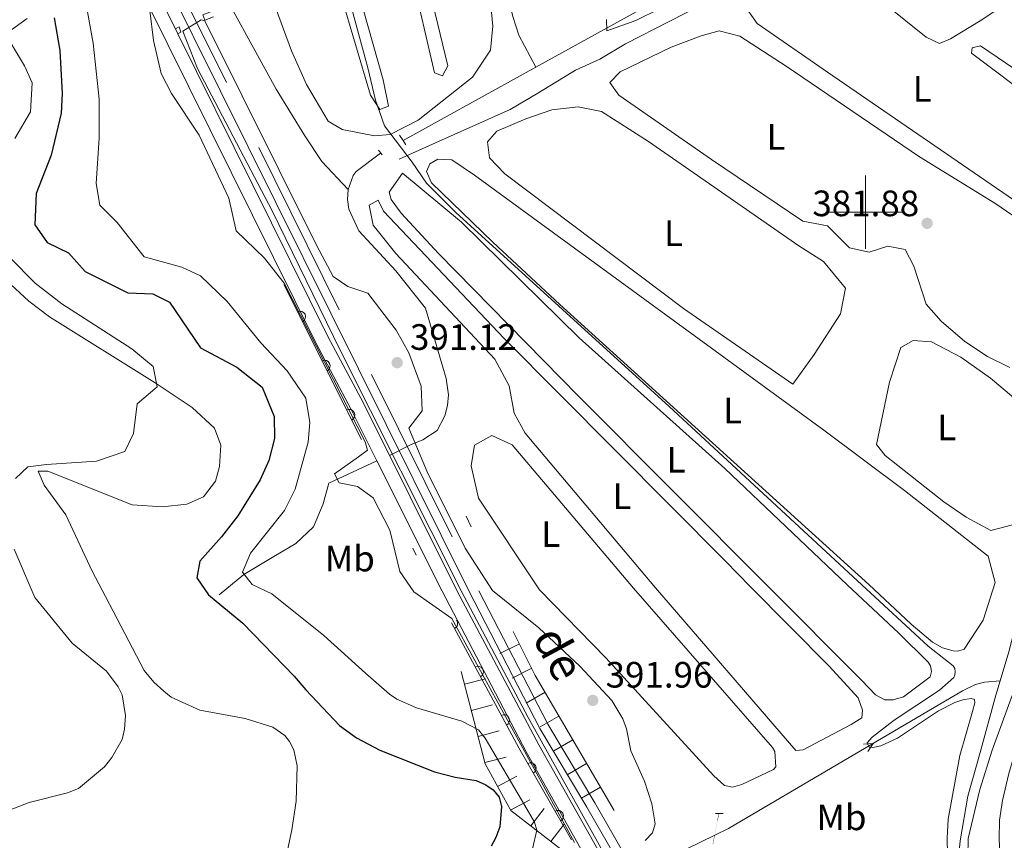
# Model space of a CAD drawing. Units: metres. Extents: x 627960 to 632469, y 685461 to 688514.
# Drawn here: x 629269 to 629538, y 687328 to 687553 of the extents above; entities that cross this region are included whole.
import ezdxf
from ezdxf.enums import TextEntityAlignment as Align

# ---------------------------------------------------------------- set-up
doc = ezdxf.new("R2010")
doc.units = ezdxf.units.M
doc.header["$MEASUREMENT"] = 0
doc.linetypes.add('DGN Style 2', pattern=[49.42630559370904, 29.65578335622542, -19.77052223748362])
doc.linetypes.add('DGN Style 3', pattern=[69.19682783119265, 49.42630559370904, -19.77052223748362])
for name, color, linetype, lineweight in [('Carátula', 7, 'Continuous', 5), ('Edificios construcciones cerramientos', 7, 'Continuous', 5), ('Entidades rústicas y varios', 7, 'Continuous', 5), ('Hidrografía', 7, 'Continuous', 5), ('Relieve y altimetría', 7, 'Continuous', 5), ('Textos de rotulación', 7, 'Continuous', 5), ('Viales y ferrocarril', 7, 'Continuous', 5)]:
    doc.layers.add(name, color=color, linetype=linetype, lineweight=lineweight)
doc.styles.add('Style-arial', font='arial.shx', dxfattribs={"bigfont": 'arialbig.shx'})
doc.styles.add('Style-Arial Narrow', font='txt')
doc.styles.add('Style-Times New Roman', font='txt')

# ---------------------------------------------------------------- blocks, each defined once
blk = doc.blocks.new('5PATER')
at = {"layer": 'Relieve y altimetría', "linetype": 'Continuous', "lineweight": 5}
h = blk.add_hatch(color=250, dxfattribs=at)
edge = h.paths.add_edge_path()
edge.add_ellipse((0, 0), major_axis=(-1.095731442945027, -1.110710700472634), ratio=0.9994222409660319, start_angle=0, end_angle=360)

msp = doc.modelspace()

# ---------------------------------------------------------------- linework, layer by layer
at = {"layer": 'Carátula', "color": 7, "linetype": 'Continuous', "lineweight": 5}
for p, q in [((629500, 687510), (629500, 687490)), ((629490, 687500), (629510, 687500))]:
    msp.add_line(p, q, dxfattribs=at)
msp.add_3dface([(628015.23, 685461.3999999999), (632469.46, 685544.24), (632414.23, 688513.74), (627960, 688430.8900000001)], dxfattribs=at)
at = {"layer": 'Edificios construcciones cerramientos', "color": 1, "linetype": 'Continuous', "lineweight": 15}
msp.add_line((629362.49, 687437.8900000001, 390.18), (629341.26, 687480.19, 390.32), dxfattribs=at)
at = {"layer": 'Edificios construcciones cerramientos', "color": 1, "linetype": 'Continuous', "lineweight": 15, "extrusion": (0.3492823261269382, 0.1929918873995361, 0.9169274715337742), "elevation": 352851.9361707052, "flags": 128}
msp.add_lwpolyline([(297199.993951205, -809788.6698101652), (297228.9372330941, -809788.1435654599), (297267.732579033, -809788.6698101652)], dxfattribs=at)
at = {"layer": 'Edificios construcciones cerramientos', "color": 1, "linetype": 'Continuous', "lineweight": 15}
for centre, radius, start, end in [((629345.6678237286, 687471.4052076873, 390.2909259388288), 1.5399999993536, 296.6516742304416, 116.6516741912762), ((629352.3962742467, 687457.9990156516, 390.2465555632972), 1.5399999993536, 296.6516742304416, 116.6516741912762), ((629359.1247247648, 687444.592823616, 390.2021851877657), 1.5399999993536, 296.6516742304416, 116.6516741912762), ((629387.1457039274, 687387.6620574123, 390.3113367875079), 1.539999999353601, 298.209729213768, 37.42980268325626), ((629394.2361084009, 687374.4439042532, 390.3925246249878), 1.539999999353601, 298.2097387187873, 118.2097386796218), ((629401.3265128741, 687361.225751094, 390.4737124624677), 1.539999999353601, 298.2097387187873, 118.2097386796218), ((629408.5809642128, 687348.0987445607, 390.4732233417899), 1.5399999993536, 299.8774533499136, 119.8774533107482), ((629416.0529660813, 687335.0926941514, 390.3644077805967), 1.5399999993536, 299.8774533499136, 119.8774533107482)]:
    msp.add_arc(centre, radius, start, end, dxfattribs=at)
at = {"layer": 'Entidades rústicas y varios', "color": 92, "linetype": 'Continuous', "lineweight": 5}
for points in [[(629355.03, 687666.56, 384.12), (629353.2, 687675.49, 383.78), (629356.26, 687677.28, 382.89), (629368.3600000001, 687618.3600000001, 382.55), (629379.1200000001, 687568.5800000001, 382.58), (629386.0700000001, 687539.96, 382.89), (629384.5700000001, 687537.22, 383.33), (629382.4299999999, 687538.03, 383.67), (629376.1300000001, 687565.21, 383.73), (629363.01, 687626.1400000001, 383.78), (629355.03, 687666.56, 384.12)], [(629331.8, 687658.3700000001, 384), (629329.56, 687663.4099999999, 384.45), (629327.8300000001, 687663.51, 384.57), (629326.28, 687661.69, 384.79), (629326.6799999999, 687657.6200000001, 385.35), (629329.3, 687650.4299999999, 385.35), (629331.8700000001, 687643.78, 385.35), (629337.03, 687624.6699999999, 385.35), (629352.6599999999, 687573.49, 385.35), (629364.9099999999, 687531.94, 385.35), (629367.51, 687528.04, 384.68), (629369.8700000001, 687528.8900000001, 384.45), (629368.3999999999, 687536.0800000001, 383.88), (629353.52, 687588.6400000001, 384.11), (629331.8, 687658.3700000001, 384)], [(629396.8500000001, 687566.06, 382.69), (629398.3, 687550.74, 382.58), (629397.6599999999, 687544.2, 382.58), (629392.8, 687536.8200000001, 382.92), (629377.97, 687525.06, 384.49), (629370.26, 687521.19, 385.16), (629365.98, 687520.81, 385.38), (629357.19, 687522.55, 385.05), (629353.3999999999, 687524.81, 384.93), (629347.4299999999, 687534.8500000001, 385.29), (629343.3700000001, 687543.97, 385.39), (629333.04, 687571.98, 385.24)], [(629563.8300000001, 687562.21, 380.06), (629567.1399999999, 687529.54, 380.1), (629566.52, 687525.3, 380.16), (629565.05, 687524.6599999999, 380.17), (629561.3700000001, 687525.3700000001, 380.17), (629549.29, 687533.1599999999, 380.02), (629531.3999999999, 687545.3500000001, 380.17), (629529.1599999999, 687544.8, 380.62), (629528.96, 687543.3999999999, 380.62), (629546.8500000001, 687529.8700000001, 380.62), (629558.77, 687520.5800000001, 380.62), (629564.31, 687515.76, 380.62), (629567.27, 687510.8500000001, 380.62), (629567.9099999999, 687504.48, 380.62), (629565.4299999999, 687497.44, 380.62), (629559.6000000001, 687493.8, 380.62), (629554.3400000001, 687493.81, 380.28), (629489.6100000001, 687538.23, 380.39)], [(629499.46, 687561.5800000001, 380.26), (629516.56, 687547.7, 380.59), (629520.23, 687546.04, 380.51), (629523.25, 687547.3200000001, 380.28), (629531.3500000001, 687552.21, 379.96), (629544.6399999999, 687561.1200000001, 379.95)], [(629489.6100000001, 687538.23, 380.39), (629470.45, 687551.45, 380.39), (629466.74, 687556.71, 380.39)], [(629533.3300000001, 687460.54, 381.85), (629527.1200000001, 687464.69, 381.81), (629520.7, 687470.1799999999, 381.69), (629516.53, 687474.8700000001, 381.63), (629513.23, 687485.2, 381.53), (629510.8, 687489.76, 381.83), (629506.1300000001, 687490.6699999999, 381.85), (629501.05, 687489.05, 381.63), (629495.6699999999, 687490.21, 381.74), (629489.6100000001, 687496.2, 381.74), (629482.9199999999, 687497.51, 381.73), (629457.98, 687514.3, 381.55), (629432.6699999999, 687531.9299999999, 381.74), (629430.23, 687535.3900000001, 381.85), (629433.04, 687538.3200000001, 381.75), (629447, 687544.97, 381.63), (629455.1200000001, 687548.1400000001, 381.63), (629460.0700000001, 687549.4299999999, 381.63), (629465.75, 687548.05, 381.63), (629478.3999999999, 687539.8500000001, 381.64), (629514.79, 687515.0900000001, 381.74), (629535.3200000001, 687502.45, 381.46), (629543.3700000001, 687496.8600000001, 381.33)], [(629481.8, 687490.76, 383.2), (629488.5800000001, 687486.53, 383.33), (629494.5800000001, 687479.19, 383.53), (629493.22, 687472.1799999999, 383.2), (629486.03, 687461.1499999999, 383.2), (629480.1599999999, 687453.05, 383.42), (629450.3600000001, 687473.6499999999, 383.08), (629401.5700000001, 687510.3999999999, 382.97), (629397.4299999999, 687514.8200000001, 383.2), (629396.8899999999, 687519.1699999999, 383.16), (629399.4099999999, 687522.0900000001, 383.08), (629407.27, 687525.45, 383.02), (629414.3800000001, 687527.8600000001, 382.97), (629421.5900000001, 687528.6799999999, 382.97), (629427.98, 687527.4299999999, 382.91), (629440.8200000001, 687519.3, 382.84), (629481.8, 687490.76, 383.2)], [(629535.4299999999, 687398.8300000001, 384.54), (629532.1599999999, 687388.6000000001, 384.97), (629526.9199999999, 687380.6699999999, 384.97), (629525.19, 687380.1300000001, 384.97), (629523.9199999999, 687380.2, 384.97), (629521.06, 687381.05, 384.97), (629518.27, 687382.55, 384.97), (629512.45, 687387.48, 384.86), (629500.8899999999, 687398.29, 384.43), (629416.55, 687474.76, 384.48), (629398.28, 687491.78, 384.52), (629381.54, 687507.95, 384.54), (629380.24, 687511.1100000001, 384.54), (629381.1000000001, 687513.1200000001, 384.54), (629383.31, 687514.46, 384.54), (629387.0800000001, 687514.21, 384.54), (629393.3200000001, 687510.04, 384.54), (629488.6799999999, 687440.46, 384.43), (629510.6300000001, 687423.97, 384.54), (629533.52, 687406.01, 384.65), (629535.4299999999, 687398.8300000001, 384.54)], [(629495, 687398.2, 385.35), (629509.1300000001, 687385.04, 385.6), (629517.1300000001, 687377.1100000001, 385.82), (629517.74, 687376.1300000001, 385.82), (629518.06, 687374.5700000001, 385.82), (629517.6200000001, 687373.1000000001, 385.82), (629510.3500000001, 687367.6400000001, 385.82), (629507.55, 687366.8600000001, 385.93), (629505.28, 687366.79, 385.93), (629502.75, 687368.21, 385.93), (629499.01, 687372.1100000001, 385.93), (629473.3999999999, 687397.8600000001, 385.39), (629421.6599999999, 687449.7, 385.52), (629383.47, 687488.6699999999, 385.2), (629373.27, 687499.6599999999, 385.2), (629370.52, 687503.3999999999, 385.3), (629369.97, 687505.4299999999, 385.32), (629373.6200000001, 687510.5700000001, 385.21), (629389.73, 687497.22, 385.19), (629421.8700000001, 687465.6200000001, 385.11), (629461.6200000001, 687429.98, 385.43), (629495, 687398.2, 385.35)], [(629468.56, 687397.79, 386.16), (629490.06, 687375.99, 386.53), (629498.05, 687367.3300000001, 386.53), (629499.2, 687364, 386.53), (629498.98, 687361.95, 386.53), (629496.1200000001, 687360.0700000001, 386.53), (629483.03, 687353.1400000001, 386.74), (629480.98, 687353.02, 386.74), (629442.6699999999, 687397.3800000001, 386.42), (629407.1699999999, 687439.6100000001, 386), (629404.1399999999, 687445.1300000001, 386.11), (629402.73, 687452.55, 386.2), (629398.8300000001, 687459.8, 386.22), (629371.8700000001, 687488.72, 386.22), (629365.6300000001, 687496.45, 386.14), (629364.5700000001, 687501.8500000001, 386), (629366.98, 687503.25, 386), (629368.44, 687500.28, 386.11), (629401.4099999999, 687465.4299999999, 386.1), (629461.8200000001, 687404.69, 386.12), (629468.56, 687397.79, 386.16)], [(629341.5, 687322.3600000001, 401.19), (629343.4099999999, 687331.3200000001, 401.53), (629344.6699999999, 687339.1200000001, 401.9), (629344.8899999999, 687348.79, 401.92), (629343.99, 687353.1799999999, 401.95), (629342.8, 687355.4199999999, 401.94), (629341.52, 687357.05, 401.97), (629338.28, 687359.3200000001, 402.14), (629330.6799999999, 687361.7, 402.75), (629318.31, 687364.05, 403.66), (629310.52, 687367.6000000001, 404.25), (629308.55, 687369.1699999999, 404.3), (629305.77, 687371.6400000001, 404.35), (629303.1799999999, 687374.8600000001, 404.34), (629292.6399999999, 687395.03, 403.82), (629288.99, 687401.9099999999, 403.71), (629281.74, 687417.3700000001, 404.01), (629275.8600000001, 687425.4199999999, 404.52), (629274.21, 687429.25, 404.74), (629276.8899999999, 687429.25, 404.85), (629299.8800000001, 687420.05, 404.29), (629308.1399999999, 687419.48, 404.18), (629314.8300000001, 687420.26, 404.18), (629319.3500000001, 687422.29, 404.06), (629322.6100000001, 687426.48, 404.18), (629323.6799999999, 687430.56, 404.06), (629324.03, 687436.3400000001, 404.06), (629322.31, 687441.02, 404.29), (629316.23, 687446.6499999999, 404.62), (629306.1399999999, 687453.3999999999, 404.74), (629277.3500000001, 687471.4099999999, 406.53), (629271.6599999999, 687475.71, 406.63), (629261.72, 687484.76, 406.64)], [(629534.25, 687413.0700000001, 383.2), (629527.53, 687416.71, 383.15), (629521.3999999999, 687420.8999999999, 383.12), (629505.4199999999, 687433.49, 383.08), (629503.02, 687436.54, 383.08), (629506.56, 687453.5700000001, 383.19), (629509.69, 687463.03, 383.25), (629512.99, 687464.8999999999, 383.42), (629518.01, 687464.6100000001, 383.42), (629526.02, 687460.3800000001, 383.3), (629534.1200000001, 687454.69, 383.39), (629539.8500000001, 687449.8500000001, 383.43), (629546.22, 687441.81, 383.31), (629546.69, 687435.8500000001, 383.31), (629544.28, 687422.1000000001, 383.31), (629541.8600000001, 687415.0800000001, 383.31), (629534.25, 687413.0700000001, 383.2)], [(629539.3899999999, 687457.5700000001, 381.51), (629533.3300000001, 687460.54, 381.85)], [(629436.69, 687397.29, 387.44), (629474.6699999999, 687353.81, 387.64), (629475.24, 687352.69, 387.68), (629475.5800000001, 687348.52, 387.75), (629474.9099999999, 687347.78, 387.75), (629466.22, 687343.75, 387.75), (629463.74, 687342.99, 387.75), (629461.53, 687343.48, 387.75), (629458.5800000001, 687346.1200000001, 387.75), (629429.1300000001, 687378.3300000001, 388.03), (629411.06, 687396.8900000001, 387.43), (629394.3600000001, 687421.8800000001, 387.32), (629392.3800000001, 687430.73, 387.32), (629393.3400000001, 687436.3800000001, 387.32), (629398.0700000001, 687438.99, 387.32), (629403.5900000001, 687436.47, 387.43), (629436.69, 687397.29, 387.44)]]:
    msp.add_polyline3d(points, dxfattribs=at)
at = {"layer": 'Hidrografía', "color": 5, "linetype": 'Continuous', "lineweight": 5}
for p, q in [((629410.05, 687539.54, 381.24), (629438.46, 687555.2, 379.42)), ((629373.8, 687519.55, 383.56), (629410.05, 687539.54, 381.24)), ((629442.1000000001, 687321.75, 386.91), (629458.8500000001, 687329.8999999999, 386.6))]:
    msp.add_line(p, q, dxfattribs=at)
at = {"layer": 'Hidrografía', "color": 5, "linetype": 'Continuous', "lineweight": 5, "elevation": 385.3475645983282, "flags": 128}
msp.add_lwpolyline([(629499.4460168239, 687354.7645860978), (629502.1016295857, 687354.9329483777), (629500.6490412538, 687352.7168172584)], dxfattribs=at)
at = {"layer": 'Hidrografía', "color": 170, "linetype": 'Continuous', "lineweight": 15}
for points in [[(629206, 687965.1200000001, 389.21), (629211.0800000001, 687959.8800000001, 389.19), (629214.6599999999, 687952.97, 389.1), (629216.55, 687945.3700000001, 389.09), (629216.5900000001, 687938.3700000001, 389), (629212.6100000001, 687923.3, 389.28), (629185.3200000001, 687827.3600000001, 389.17), (629184.02, 687816.97, 389.17), (629184.44, 687810.6499999999, 389.17), (629185.3999999999, 687805.46, 389.17), (629196.49, 687780.8, 389.17), (629259.8300000001, 687653.1799999999, 389.39), (629289.81, 687594.1100000001, 389.39), (629312.3300000001, 687548.6599999999, 389.35)], [(629203.28, 687962.1699999999, 389.07), (629207.96, 687957.8200000001, 389.19), (629211.1599999999, 687951.6499999999, 389.1), (629212.8400000001, 687944.8999999999, 389.09), (629212.8800000001, 687938.8800000001, 389), (629209.02, 687924.3200000001, 389.28), (629181.69, 687828.24, 389.17), (629180.28, 687816.99, 389.17), (629180.73, 687810.19, 389.17), (629181.78, 687804.5, 389.17), (629183.49, 687799.49, 389.17), (629193.1300000001, 687779.1699999999, 389.17), (629256.49, 687651.5, 389.39), (629286.47, 687592.44, 389.39), (629349.98, 687464.3, 389.28), (629359.6499999999, 687446.0800000001, 389.28), (629366.6399999999, 687432.1100000001, 389.29)], [(629533.7, 687132, 389.65), (629461.71, 687257.21, 390.03), (629442.06, 687291.7, 389.6), (629423.1100000001, 687324.6599999999, 389.65), (629407.3600000001, 687352.6599999999, 389.6), (629384.46, 687396.47, 389.33), (629366.6399999999, 687432.1100000001, 389.29), (629359.6499999999, 687446.0800000001, 389.28), (629349.98, 687464.3, 389.28), (629286.47, 687592.44, 389.39)], [(629289.81, 687594.1100000001, 389.39), (629312.3300000001, 687548.6599999999, 389.35), (629353.3, 687466, 389.28), (629362.97, 687447.79, 389.28), (629388.6100000001, 687396.53, 389.33), (629410.8800000001, 687354.5700000001, 389.6), (629426.5900000001, 687326.6400000001, 389.65), (629445.53, 687293.69, 389.6), (629465.1799999999, 687259.2, 390.03), (629537.1699999999, 687133.99, 389.65)], [(629312.3300000001, 687548.6599999999, 389.35), (629353.3, 687466, 389.28), (629362.97, 687447.79, 389.28), (629388.6100000001, 687396.53, 389.33), (629410.8800000001, 687354.5700000001, 389.6), (629426.5900000001, 687326.6400000001, 389.65), (629445.53, 687293.69, 389.6), (629465.1799999999, 687259.2, 390.03), (629537.1699999999, 687133.99, 389.65), (629559.7, 687094.31, 389.81), (629610.9199999999, 687005.19, 389.71), (629614.81, 687000.27, 389.76), (629619.3400000001, 686996.06, 389.76)], [(629366.6399999999, 687432.1100000001, 389.29), (629384.46, 687396.47, 389.33), (629407.3600000001, 687352.6599999999, 389.6), (629423.1100000001, 687324.6599999999, 389.65), (629442.06, 687291.7, 389.6), (629461.71, 687257.21, 390.03), (629533.7, 687132, 389.65), (629556.23, 687092.3300000001, 389.81), (629607.55, 687003.03, 389.71), (629611.95, 686997.46, 389.76), (629617.04, 686992.75, 389.76)]]:
    msp.add_polyline3d(points, dxfattribs=at)
at = {"layer": 'Hidrografía', "color": 5, "linetype": 'Continuous', "lineweight": 5}
for points in [[(629382.6699999999, 687700.99, 382.67), (629394.5900000001, 687626.8700000001, 381.56), (629402.56, 687558.7, 381.38), (629403.74, 687553.3400000001, 381.38), (629405.3600000001, 687548.3, 381.33), (629410.05, 687539.54, 381.24)], [(629569.6399999999, 687626.8999999999, 376.5), (629568.9199999999, 687621.5, 377.06), (629568.49, 687606.3800000001, 377.62), (629569.81, 687588.6200000001, 378.4), (629571.1499999999, 687572.05, 378.63), (629576.3400000001, 687521.79, 379.64), (629576.3300000001, 687516.47, 379.64), (629575.1599999999, 687504.1699999999, 379.52), (629544.0800000001, 687398.97, 382.09), (629539.1499999999, 687379.8900000001, 382.52), (629536.77, 687371.98, 383.02)], [(629458.8500000001, 687329.8999999999, 386.6), (629462.6200000001, 687331.74, 386.54), (629526.52, 687369.28, 384.61), (629530.06, 687370.97, 384.23), (629532.48, 687371.6400000001, 383.86), (629536.77, 687371.98, 383.02)], [(629536.77, 687371.98, 383.02), (629535.6100000001, 687368.1200000001, 383.27), (629531.29, 687352.45, 384.13), (629527.95, 687340.5700000001, 384.55), (629525.8800000001, 687328.31, 384.88), (629525.6399999999, 687326.3900000001, 384.9)]]:
    msp.add_polyline3d(points, dxfattribs=at)
at = {"layer": 'Hidrografía', "color": 142, "linetype": 'DGN Style 3', "lineweight": 15}
for points in [[(629358.81, 687506.1400000001, 386.73), (629351.6200000001, 687513.8, 386.64), (629347, 687520.76, 386.22), (629339.19, 687533.56, 386.33), (629326.96, 687555.72, 387.45)], [(629370.0800000001, 687433.5700000001, 389.29), (629375.8600000001, 687436.48, 389.29), (629379.2, 687437.8, 389.06), (629383.1200000001, 687440.3999999999, 388.58), (629385.1799999999, 687444.3300000001, 388.07), (629385.94, 687447.1799999999, 387.89), (629386.19, 687450.1300000001, 387.83), (629385.5800000001, 687454.52, 387.99), (629379.95, 687473.8, 386.56), (629371.8500000001, 687483.9199999999, 386.56), (629361.72, 687494.8800000001, 386.56), (629359.02, 687500.76, 386.77), (629358.6100000001, 687503.44, 386.8), (629358.81, 687506.1400000001, 386.73), (629360.23, 687509.94, 386.45), (629360.98, 687511.0800000001, 386.32), (629367.6300000001, 687516.1000000001, 385.6)], [(629323.6300000001, 687395.52, 396.68), (629330.3200000001, 687401.0800000001, 395.05), (629338.55, 687405.96, 392.16), (629344.5700000001, 687409.52, 391.22), (629349.3700000001, 687414.0800000001, 390.79), (629352.03, 687420.3700000001, 390.32), (629353.55, 687425.97, 390.02), (629366.6399999999, 687432.1100000001, 389.29)]]:
    msp.add_polyline3d(points, dxfattribs=at)
at = {"layer": 'Hidrografía', "color": 5, "linetype": 'Continuous', "lineweight": 5, "extrusion": (-0.001285627267006648, -0.006562288637735775, -0.9999776415152318)}
msp.add_solid([(-629457.7820466169, 687307.2540370281, -5707.567981979227), (-629458.551089675, 687311.1794125227, -5707.567981979227), (-629457.8801810043, 687307.2348109513, -5707.567981979227), (-629458.6492240625, 687311.1601864459, -5707.567981979227)], dxfattribs=at)
at = {"layer": 'Hidrografía', "color": 5, "linetype": 'Continuous', "lineweight": 5, "extrusion": (0.001285627267072442, 0.006562288638071507, 0.9999776415152295)}
msp.add_solid([(629458.551089675, 687311.1794125207, 5707.567982251401), (629458.9320970929, 687313.1241634217, 5707.567982251401), (629458.6492240625, 687311.160186444, 5707.567982251401), (629459.0302314803, 687313.1049373451, 5707.567982251401)], dxfattribs=at)
at = {"layer": 'Hidrografía', "color": 5, "linetype": 'Continuous', "lineweight": 5, "extrusion": (0.001580259563955884, 0.00807625504960858, 0.9999661378687201)}
msp.add_solid([(629456.9061754367, 687293.793265019, 6933.616809346273), (629457.4019748372, 687296.3270682944, 6933.616809346273), (629457.0043142986, 687293.7740617958, 6933.616809346273), (629457.5001136992, 687296.3078650712, 6933.616809346273)], dxfattribs=at)
at = {"layer": 'Relieve y altimetría', "color": 30, "linetype": 'Continuous', "lineweight": 5, "flags": 128}
for points, elevation in [([(629358.21, 687561.55), (629364.21, 687539.4099999999)], 385), ([(629287.3400000001, 687556.6300000001), (629289.2, 687546.1499999999), (629290.8999999999, 687530.8600000001), (629290.8800000001, 687520.19), (629290.04, 687507.8300000001), (629291.06, 687501.9099999999), (629295.76, 687497.1300000001), (629303.1399999999, 687487.73), (629313.4299999999, 687484.98), (629318.52, 687482.56), (629325.8400000001, 687475.6000000001), (629335.03, 687464.25), (629342.22, 687456.6699999999), (629347.25, 687449.19), (629348.3700000001, 687442.5), (629347.8800000001, 687437.1300000001), (629344.3300000001, 687424.3), (629341.44, 687418.54), (629332.1499999999, 687406.8500000001), (629330.03, 687401.6599999999), (629332.6000000001, 687398.3300000001), (629337.95, 687395.74), (629352.1499999999, 687384.4299999999), (629363.55, 687374.0700000001), (629370.0900000001, 687368.3999999999), (629372.1499999999, 687366.98), (629377.44, 687364.6699999999), (629389.8899999999, 687361.03), (629394.3899999999, 687358.6400000001), (629396.2, 687356.3200000001), (629407.04, 687338.02), (629409.7, 687333.3900000001), (629410.31, 687331.23), (629409.1000000001, 687326.1599999999)], 395), ([(629304.71, 687554.98), (629305.71, 687546.8), (629307.8200000001, 687537.8500000001), (629310.6499999999, 687532.3200000001), (629318.1499999999, 687520.95), (629326.3, 687503.75), (629328.29, 687494.8900000001), (629335.99, 687487.3800000001), (629341.3899999999, 687480.54), (629363.48, 687437.26), (629364.1000000001, 687434.95), (629361.6599999999, 687433.19), (629355.0800000001, 687428.53), (629356.3700000001, 687426.0900000001), (629361.3800000001, 687425.03), (629365.6100000001, 687421.97), (629370.24, 687413.1699999999), (629372.94, 687401.8999999999), (629376.77, 687396.3400000001), (629387.1399999999, 687388.99), (629420.55, 687327.8700000001)], 390), ([(629429.3200000001, 687552.5900000001), (629429.4299999999, 687549.51), (629437.3, 687552.3), (629444, 687555.55)], 380), ([(629271.23, 687552.8500000001), (629265.3500000001, 687548.55), (629270.48, 687539.8800000001), (629272.56, 687535.25), (629272.1399999999, 687527.3800000001), (629267.8500000001, 687520.05)], 405), ([(629439.8600000001, 687328.3900000001), (629441.8400000001, 687330.52), (629442.6300000001, 687332.96), (629441.7, 687338.47), (629439.6699999999, 687344.6300000001), (629435.9299999999, 687352.94), (629434.75, 687358.8700000001), (629433.78, 687361.6200000001), (629430.81, 687366.6699999999), (629422.04, 687376.05), (629410.8700000001, 687386.47), (629398.1699999999, 687396.6799999999), (629390.72, 687408.25), (629380.3899999999, 687429.03), (629375.3400000001, 687441.02), (629379.03, 687445.77), (629378.71, 687452.5), (629375.3400000001, 687461.53), (629371.94, 687467.73), (629364.22, 687477.8700000001), (629358.74, 687479.69), (629354.72, 687482.3700000001), (629350.1399999999, 687491), (629319.72, 687552.21), (629318.72, 687552.45), (629313.74, 687549.3500000001), (629317.6799999999, 687539.1499999999), (629338.05, 687500.3400000001), (629356.6499999999, 687462.31), (629389.6200000001, 687396.54)], 390), ([(629364.21, 687539.4099999999), (629366.3, 687530.55), (629368.7, 687523.55), (629376.27, 687513.5900000001), (629380.1799999999, 687507.8900000001), (629388.1799999999, 687499.8800000001), (629446.45, 687446.8900000001), (629499.03, 687398.26), (629517.0900000001, 687381.49), (629523.97, 687376.0800000001), (629524.3999999999, 687375.4099999999), (629524.5, 687374.5), (629524.4299999999, 687373.6599999999), (629524.1000000001, 687372.8999999999), (629520.23, 687369.5), (629507.8300000001, 687361.28), (629501.8600000001, 687356.6400000001), (629500.45, 687355.0800000001), (629500.97, 687353.9199999999), (629501.98, 687353.77), (629504.23, 687354.29), (629508.71, 687356.3400000001), (629519.8899999999, 687363.81), (629524.3600000001, 687366.1400000001), (629526.6000000001, 687366.8700000001), (629528.8400000001, 687367.2), (629529.73, 687366.8800000001), (629529.8300000001, 687366.04), (629529.23, 687363.6300000001), (629525.72, 687351.6100000001), (629522.56, 687334.27), (629522.3300000001, 687329.0900000001), (629522.6200000001, 687311.5800000001)], 385), ([(629266.45, 687487.6000000001), (629273.3700000001, 687480.5900000001), (629280.72, 687474.96), (629299.74, 687462.6599999999), (629305.5900000001, 687457.8500000001), (629306.6699999999, 687452.29), (629301.22, 687447.6499999999), (629300.23, 687439.5800000001), (629297.8700000001, 687434.6400000001), (629290.1200000001, 687431.94), (629276.49, 687431.1000000001), (629271.3700000001, 687430.47), (629267.99, 687427.27)], 405), ([(629267.6399999999, 687407.9299999999), (629273.3500000001, 687394.72), (629283.47, 687382.3400000001), (629292.8899999999, 687374.6200000001), (629296.06, 687370.4099999999), (629297.1499999999, 687368.1599999999), (629298.06, 687362.5800000001), (629297.75, 687358.8300000001), (629297.1699999999, 687356), (629294.3700000001, 687351.1200000001), (629292.31, 687348.5700000001), (629285.19, 687342.6499999999), (629282.2, 687341.48), (629271.8, 687338.8400000001), (629263.6499999999, 687335.73)], 405), ([(629389.6200000001, 687396.54), (629407.97, 687362.04), (629439.24, 687305.8800000001)], 390), ([(629527.81, 687319.1200000001), (629528.01, 687328.99), (629531.22, 687342.3200000001), (629534.5900000001, 687353.1200000001), (629540.01, 687368.04)], 385)]:
    msp.add_lwpolyline(points, dxfattribs=dict(at, elevation=elevation))
at = {"layer": 'Relieve y altimetría', "color": 30, "linetype": 'Continuous', "lineweight": 25, "elevation": 400, "flags": 128}
msp.add_lwpolyline([(629278.56, 687553.04), (629280.1399999999, 687544.1400000001), (629280.76, 687532.3300000001), (629280.5, 687526.96), (629277.78, 687515.5), (629273.6599999999, 687505.0900000001), (629273.27, 687496.55), (629276.7, 687491.72), (629282.48, 687488.8400000001), (629287.0900000001, 687483.81), (629298.6799999999, 687477.97), (629305.56, 687477.6699999999), (629310.02, 687475.4099999999), (629318.55, 687462.96), (629328.4199999999, 687457.6300000001), (629335.3300000001, 687452.22), (629338.6300000001, 687444.1499999999), (629338.69, 687438.1300000001), (629337.1599999999, 687432.2), (629334.81, 687426.8500000001), (629328.7, 687417.0700000001), (629324.21, 687411.3500000001), (629318.3500000001, 687404.69), (629317.55, 687400.1300000001), (629320.6699999999, 687395.47), (629330.1200000001, 687387.73), (629344.1300000001, 687373.25), (629347.27, 687369.54), (629356.48, 687359.81), (629361.0900000001, 687356.49), (629367.47, 687353.1300000001), (629382.3999999999, 687347.1799999999), (629388.03, 687345.6799999999), (629393.73, 687344.8400000001), (629396.3600000001, 687343.6499999999), (629398.4099999999, 687342.23), (629400.01, 687340.21), (629400.6399999999, 687337.69), (629400.1799999999, 687332.19), (629399.1599999999, 687329.24), (629397.8899999999, 687326.8400000001)], dxfattribs=at)
at = {"layer": 'Relieve y altimetría', "color": 27, "linetype": 'Continuous', "lineweight": 5, "extrusion": (0.2053383413247546, 0.1197389297120213, 0.9713386403790484), "elevation": 211927.5198640818, "flags": 128}
msp.add_lwpolyline([(276745.7938752793, -864376.4810196925), (276732.3914954071, -864375.5975527917), (276689.7107397906, -864375.5975527917)], dxfattribs=at)
at = {"layer": 'Relieve y altimetría', "color": 27, "linetype": 'Continuous', "lineweight": 5, "flags": 128}
for points, elevation in [([(629405.5589195394, 687382.1402123799), (629400.2379641354, 687379.4775194593)], 391.2386309754994), ([(629408.9148448992, 687375.4339455634), (629403.5938894951, 687372.7712526426)], 391.3558929264982), ([(629390.5873195517, 687371.0649696933), (629396.3456084495, 687372.5631716053)], 392.2178432905354), ([(629412.5698985572, 687368.8889566062), (629407.4299590967, 687365.8917041407)], 391.39), ([(629392.4403055878, 687363.9430826341), (629398.1985943448, 687365.4412850866)], 393.6653126254978), ([(629416.3479478837, 687362.4100413197), (629411.2080084232, 687359.4127888542)], 391.39), ([(629394.2932916237, 687356.8211955754), (629400.0515803806, 687358.3193980278)], 395.1127819604603), ([(629420.1259972102, 687355.9311260332), (629414.9860577495, 687352.9338735675)], 391.39), ([(629396.1462776593, 687349.6993085167), (629401.9045664165, 687351.1975109691)], 396.5602512954227), ([(629423.9040465364, 687349.4522107465), (629418.764107076, 687346.454958281)], 391.39), ([(629399.6093675266, 687343.1632226806), (629404.8295360894, 687346.0184529994)], 397.7309745339208), ([(629427.6820958629, 687342.97329546), (629422.5421564023, 687339.9760429945)], 391.39), ([(629403.1654948641, 687336.6616161342), (629408.385663427, 687339.5168464531)], 398.8855613318333), ([(629408.6439424048, 687332.4223291606), (629412.2780380291, 687337.1335762346)], 396.0246348350173), ([(629414.1283760995, 687328.1918236958), (629417.7624717241, 687332.9030707695)], 393.1482116116724)]:
    msp.add_lwpolyline(points, dxfattribs=dict(at, elevation=elevation))
at = {"layer": 'Relieve y altimetría', "color": 27, "linetype": 'Continuous', "lineweight": 5}
msp.add_polyline3d([(629416.8700000001, 687326.0800000001, 391.71), (629403.1799999999, 687336.6400000001, 398.89), (629396.25, 687349.31, 396.64), (629389.6699999999, 687374.6000000001, 391.5)], dxfattribs=at)
at = {"layer": 'Viales y ferrocarril', "color": 1, "linetype": 'DGN Style 2', "lineweight": 5}
for p, q in [((629372.8300000001, 687521, 384.77), (629373.8, 687519.55, 384.74)), ((629373.8, 687519.55, 384.74), (629374.5800000001, 687518.3900000001, 384.72)), ((629367.06, 687516.9199999999, 385.36), (629368.1100000001, 687515.5900000001, 385.6)), ((629391.06, 687416.9299999999, 388.55), (629392.3800000001, 687414.1000000001, 388.55)), ((629376.4299999999, 687408.21, 389.5), (629377.3700000001, 687406.28, 389.5)), ((629459.06, 687335.76, 387.77), (629461.1300000001, 687335.79, 387.77))]:
    msp.add_line(p, q, dxfattribs=at)
at = {"layer": 'Viales y ferrocarril', "color": 250, "linetype": 'Continuous', "lineweight": 5}
for points in [[(629197.0800000001, 687958.25, 390.87), (629207.99, 687971.0700000001, 390.67), (629212.49, 687964.98, 390.43), (629215.73, 687958.3800000001, 390.2), (629218.04, 687951.4099999999, 390.18), (629219.1100000001, 687940, 390.06), (629218.46, 687933.21, 390.02), (629213.31, 687914.4099999999, 389.99), (629196.6599999999, 687856.81, 390.11), (629191.78, 687839.3500000001, 389.98), (629190.04, 687831.8400000001, 389.9), (629188.95, 687825.3900000001, 389.86), (629188.5900000001, 687816.7, 389.84), (629189.45, 687808.02, 389.84), (629191.0900000001, 687801.6200000001, 389.9), (629195.1499999999, 687791.06, 389.9), (629260.27, 687660.27, 390.01), (629301.4299999999, 687578.48, 390.23), (629391.72, 687396.5800000001, 390.34)], [(629391.72, 687396.5700000001, 390.34), (629411.1699999999, 687359, 390.36), (629423.98, 687337.5, 390.31), (629445.1200000001, 687300.7, 390.49), (629554.1499999999, 687109.19, 390.42), (629563.98, 687092.5700000001, 390.61), (629573.52, 687077.52, 391.06), (629590.1599999999, 687054.48, 392.45), (629604.1100000001, 687033.74, 393.87), (629615.29, 687018.9199999999, 393.92), (629618.8200000001, 687011.03, 393.87), (629621.46, 687006.8500000001, 393.76), (629625.9199999999, 687002.1300000001, 393.64)]]:
    msp.add_polyline3d(points, dxfattribs=at)
at = {"layer": 'Viales y ferrocarril', "color": 250, "linetype": 'DGN Style 3', "lineweight": 5}
for points in [[(629372.75, 687514.48, 385.21), (629382.6799999999, 687518.9299999999, 384.27), (629403.05, 687528.03, 383), (629410.6300000001, 687532.47, 382.88), (629420.8700000001, 687538.69, 382.29), (629427.55, 687541.75, 381.62), (629434.52, 687545.8800000001, 381.29), (629458.75, 687558.3900000001, 380.16), (629466.56, 687562.53, 380.28), (629474.04, 687566.9099999999, 380.16), (629483.28, 687571.6599999999, 379.39), (629491.8500000001, 687575.48, 379.4), (629505.06, 687581, 379.16), (629521.76, 687587.98, 378.89), (629541.8600000001, 687598.3600000001, 378.6), (629549.47, 687600.7, 378.6), (629558.1499999999, 687601.6499999999, 378.71), (629559.04, 687601.74, 378.65), (629568.5, 687602.8200000001, 378.35), (629575.77, 687603.5700000001, 378.48), (629585.05, 687605.3700000001, 379.18)], [(629303.6599999999, 687579.6000000001, 390.23), (629394.48, 687396.6300000001, 390.34)], [(629568.26, 687189.73, 390.42), (629548.03, 687226.5, 389.97), (629544.4199999999, 687234.6200000001, 389.86), (629541.6100000001, 687243.04, 389.72), (629539.6200000001, 687251.71, 389.56), (629538.29, 687263.02, 389.31), (629537.8400000001, 687293.1699999999, 388.57), (629536.51, 687328.8900000001, 387.61), (629536.5900000001, 687334, 387.42), (629537.4099999999, 687339.3500000001, 387.15), (629539.1399999999, 687346.71, 386.69), (629548.8800000001, 687380.1599999999, 384.92), (629553.8999999999, 687399.1200000001, 384.07), (629560.51, 687421.1499999999, 383.19), (629569.1599999999, 687452.46, 382.59), (629574.6300000001, 687471.56, 381.91), (629579.8999999999, 687493.04, 381.61), (629582.5900000001, 687506.48, 381.4), (629583.8700000001, 687516.3900000001, 381.16), (629584.03, 687522.6200000001, 380.88), (629583.27, 687543.6499999999, 380.59), (629581.8899999999, 687564.99, 380.28)], [(629394.49, 687396.6200000001, 390.34), (629413.3600000001, 687360.22, 390.36), (629426.1300000001, 687338.75, 390.31), (629447.29, 687301.94, 390.49), (629537.8300000001, 687142.6200000001, 390.41)]]:
    msp.add_polyline3d(points, dxfattribs=at)
at = {"layer": 'Viales y ferrocarril', "color": 1, "linetype": 'DGN Style 2', "lineweight": 5}
for points in [[(629321.55, 687554.77, 388.35), (629319.19, 687553.8800000001, 390.02), (629319.7, 687552.4199999999, 390.02), (629322.0900000001, 687553.3200000001, 388.01)], [(629311.6699999999, 687549.99, 389.35), (629312.7, 687550.52, 390.02), (629313.1799999999, 687549.1200000001, 390.02), (629312.3300000001, 687548.6599999999, 389.35)]]:
    msp.add_polyline3d(points, dxfattribs=at)

# ---------------------------------------------------------------- block references
at = {"layer": 'Relieve y altimetría', "color": 250, "linetype": 'Continuous', "lineweight": 5}
for p in [(629516.8300000001, 687496.9199999999, 381.88), (629372.2, 687458.8800000001, 391.12), (629425.5800000001, 687366.6699999999, 391.96)]:
    msp.add_blockref('5PATER', p, dxfattribs=at)

# ---------------------------------------------------------------- texts
at = {"layer": 'Entidades rústicas y varios', "color": 92, "linetype": 'Continuous', "lineweight": 5, "style": 'Style-Arial Narrow'}
for s, p in [('L', (629515.4931652173, 687533.61001, 380.46)), ('L', (629475.5831652174, 687520.5100100001, 381.65)), ('L', (629447.6031652174, 687494.22001, 382.98)), ('L', (629463.7431652173, 687445.7900100001, 384.45)), ('L', (629522.1731652175, 687441.21001, 383.24)), ('L', (629448.3031652174, 687432.38001, 385.41)), ('L', (629433.5531652174, 687422.40001, 386.14)), ('L', (629414.1131652175, 687412.0800099999, 387.43)), ('Mb', (629359.274875968, 687405.39001, 390.62)), ('Mb', (629493.4548759679, 687334.7500100001, 386.74))]:
    msp.add_text(s, height=7.000020000000001, dxfattribs=at).set_placement(p, align=Align.MIDDLE_CENTER)
at = {"layer": 'Textos de rotulación', "color": 250, "linetype": 'Continuous', "lineweight": 5, "style": 'Style-arial'}
for s, p in [('381.88', (629485.51, 687498.8700000001, 381.88)), ('391.12', (629375.7, 687462.3800000001, 391.12)), ('391.96', (629429.0800000001, 687370.1699999999, 391.96))]:
    msp.add_text(s, height=7.000020000000001, dxfattribs=at).set_placement(p)
at = {"layer": 'Textos de rotulación', "color": 5, "linetype": 'Continuous', "lineweight": 5, "style": 'Style-Times New Roman'}
msp.add_text('de', height=8.999808000000002, rotation=298.3255638957446, dxfattribs=at).set_placement((629416.353167343, 687379.5010374859, 390.18), align=Align.MIDDLE_CENTER)

doc.saveas('drawing.dxf')
